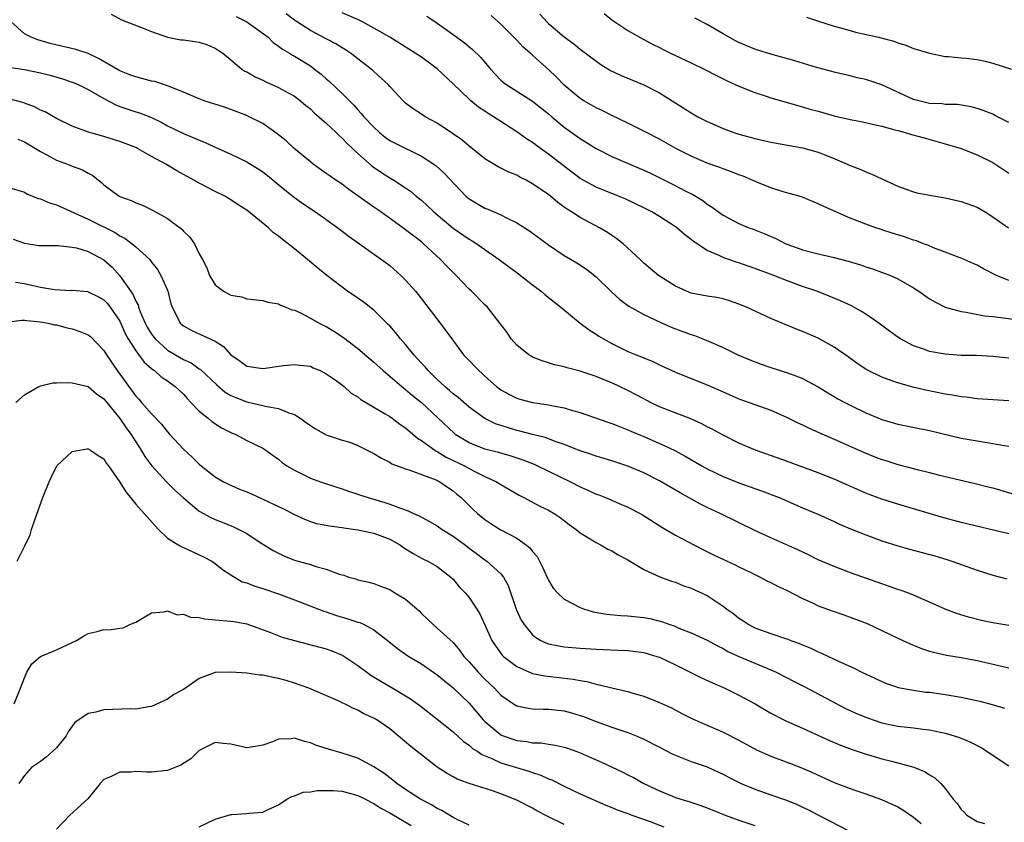
# Model space of a CAD drawing. Units: inches. Extents: x 2631000 to 2634000, y 1506000 to 1509000.
# Drawn here: x 2631644 to 2631768, y 1506750 to 1506851 of the extents above; entities that cross this region are included whole.
import ezdxf

# ---------------------------------------------------------------- set-up
doc = ezdxf.new("R2010")
doc.units = ezdxf.units.IN
doc.header["$MEASUREMENT"] = 0
doc.layers.add('LD26311506_2ft', color=91, linetype='Continuous')

msp = doc.modelspace()

# ---------------------------------------------------------------- linework, layer by layer
at = {"layer": 'LD26311506_2ft'}
for points, elevation in [([(2631769, 1506786.46), (2631763, 1506787.87), (2631760.52, 1506788.52), (2631755, 1506790.18), (2631753, 1506790.82), (2631751.41, 1506791.41), (2631751, 1506791.57), (2631747, 1506793.33), (2631745, 1506794.11), (2631741, 1506795.61), (2631737.08, 1506797), (2631735, 1506797.87), (2631733, 1506798.86), (2631731.63, 1506799.63), (2631731, 1506799.94), (2631730.31, 1506800.31), (2631728.92, 1506800.92), (2631725, 1506802.46), (2631723.86, 1506803), (2631723, 1506803.43), (2631721, 1506804.49), (2631719.94, 1506805), (2631719, 1506805.45), (2631717.89, 1506805.89), (2631717, 1506806.27), (2631715, 1506806.95), (2631713.35, 1506807.35), (2631713, 1506807.48), (2631711.75, 1506807.75), (2631711, 1506807.99), (2631710.22, 1506808.22), (2631709, 1506808.72), (2631708.81, 1506808.81), (2631708.52, 1506809), (2631707, 1506810.23), (2631706.31, 1506811), (2631705.79, 1506811.79), (2631705, 1506812.81), (2631704.87, 1506813), (2631703.32, 1506815), (2631703, 1506815.3), (2631701.29, 1506817), (2631701, 1506817.26), (2631699.39, 1506819), (2631699, 1506819.37), (2631698.18, 1506820.18), (2631697.42, 1506821), (2631695.27, 1506823), (2631695, 1506823.22), (2631693.98, 1506823.98), (2631693, 1506824.76), (2631692.67, 1506825), (2631689.88, 1506827), (2631689, 1506827.62), (2631688.17, 1506828.17), (2631687, 1506829.04), (2631685.83, 1506829.83), (2631685, 1506830.48), (2631684.2, 1506831), (2631683.49, 1506831.49), (2631683, 1506831.86), (2631681.37, 1506833), (2631681, 1506833.3), (2631678.96, 1506835), (2631677.94, 1506835.94), (2631676.84, 1506836.84), (2631675, 1506838.13), (2631673.31, 1506839), (2631673, 1506839.14), (2631671.66, 1506839.66), (2631670.19, 1506840.19), (2631667.62, 1506841), (2631667, 1506841.23), (2631665, 1506842.08), (2631663.2, 1506842.8), (2631663, 1506842.9), (2631661.42, 1506843.42), (2631661, 1506843.49), (2631659, 1506844.01), (2631658.27, 1506844.27), (2631657, 1506844.79), (2631654.33, 1506846.33), (2631653, 1506846.95), (2631651.47, 1506847.47), (2631648.24, 1506848.24), (2631646.68, 1506848.68), (2631645.81, 1506849), (2631645, 1506849.43), (2631643.28, 1506851)], 9696), ([(2631655.92, 1506851.92), (2631657.22, 1506851.22), (2631659.75, 1506850.25), (2631661, 1506849.72), (2631663, 1506849.01), (2631664.7, 1506848.7), (2631665, 1506848.68), (2631667, 1506848.37), (2631668.06, 1506848.06), (2631669, 1506847.65), (2631669.4, 1506847.4), (2631669.96, 1506847), (2631671, 1506846.18), (2631672.36, 1506845), (2631672.75, 1506844.75), (2631673, 1506844.64), (2631674.03, 1506844.03), (2631675, 1506843.61), (2631675.41, 1506843.41), (2631677, 1506842.69), (2631677.73, 1506842.27), (2631679, 1506841.57), (2631679.77, 1506841), (2631680.43, 1506840.43), (2631681, 1506839.98), (2631681.49, 1506839.49), (2631682.08, 1506839), (2631683, 1506838.17), (2631684.24, 1506837), (2631684.62, 1506836.62), (2631685, 1506836.3), (2631685.62, 1506835.62), (2631687, 1506834.35), (2631688.78, 1506832.78), (2631689.97, 1506831.97), (2631691, 1506831.3), (2631691.52, 1506831), (2631693, 1506830.03), (2631693.61, 1506829.61), (2631694.33, 1506829), (2631694.71, 1506828.71), (2631695, 1506828.47), (2631695.77, 1506827.77), (2631696.56, 1506827), (2631699, 1506824.96), (2631701, 1506823.58), (2631701.37, 1506823.37), (2631701.96, 1506823), (2631702.58, 1506822.58), (2631703, 1506822.25), (2631704.77, 1506821), (2631707.22, 1506819.22), (2631709, 1506817.82), (2631710.08, 1506817), (2631710.57, 1506816.57), (2631712.56, 1506815), (2631714.99, 1506812.99), (2631716.13, 1506812.13), (2631717, 1506811.6), (2631717.35, 1506811.35), (2631717.92, 1506811), (2631719, 1506810.41), (2631721, 1506809.43), (2631722.06, 1506809), (2631722.74, 1506808.74), (2631723, 1506808.61), (2631724.15, 1506808.15), (2631725, 1506807.72), (2631727, 1506806.8), (2631729, 1506806.03), (2631731, 1506805.22), (2631733, 1506804.33), (2631735, 1506803.47), (2631739, 1506802.03), (2631741, 1506801.16), (2631742.43, 1506800.43), (2631743, 1506800.17), (2631743.78, 1506799.78), (2631745.15, 1506799.15), (2631747, 1506798.35), (2631750.71, 1506796.71), (2631752.13, 1506796.13), (2631753, 1506795.81), (2631753.63, 1506795.63), (2631755, 1506795.19), (2631757.46, 1506794.54), (2631759, 1506794.17), (2631760.12, 1506793.88), (2631762.77, 1506793.23), (2631764.77, 1506792.77), (2631766.38, 1506792.38), (2631767, 1506792.23), (2631769.5, 1506791.5)], 9698), ([(2631671.64, 1506851.64), (2631673, 1506850.97), (2631675.68, 1506849), (2631676.33, 1506848.33), (2631677, 1506847.89), (2631677.49, 1506847.49), (2631678.37, 1506847), (2631678.75, 1506846.75), (2631679, 1506846.63), (2631681, 1506845.39), (2631681.54, 1506845), (2631682.36, 1506844.36), (2631683, 1506843.78), (2631683.43, 1506843.43), (2631685, 1506841.94), (2631686.47, 1506840.47), (2631687, 1506839.85), (2631687.42, 1506839.42), (2631687.73, 1506839), (2631689, 1506837.66), (2631689.72, 1506837), (2631690.43, 1506836.43), (2631691, 1506836.02), (2631691.67, 1506835.67), (2631695, 1506834.04), (2631696.58, 1506833), (2631696.82, 1506832.83), (2631697.88, 1506831.88), (2631700.6, 1506829), (2631701, 1506828.66), (2631703, 1506827.48), (2631703.35, 1506827.35), (2631705, 1506826.62), (2631705.8, 1506826.2), (2631707, 1506825.63), (2631708.61, 1506824.61), (2631711, 1506822.85), (2631713, 1506821.51), (2631714.58, 1506820.58), (2631715.78, 1506819.78), (2631717, 1506818.81), (2631718.93, 1506816.93), (2631719.98, 1506815.98), (2631721.13, 1506815.13), (2631723, 1506814.06), (2631725.09, 1506813.09), (2631726.48, 1506812.48), (2631727, 1506812.28), (2631727.95, 1506811.95), (2631729, 1506811.54), (2631729.42, 1506811.42), (2631730.86, 1506810.86), (2631733, 1506809.9), (2631734.86, 1506809), (2631736.36, 1506808.36), (2631737.82, 1506807.82), (2631739, 1506807.41), (2631741, 1506806.77), (2631742.31, 1506806.31), (2631743, 1506806), (2631745, 1506804.95), (2631746.19, 1506804.19), (2631747, 1506803.75), (2631747.46, 1506803.46), (2631748.34, 1506803), (2631749, 1506802.66), (2631751, 1506801.7), (2631753, 1506800.84), (2631755, 1506800.25), (2631759, 1506799.45), (2631763, 1506798.51), (2631765, 1506798.14), (2631766.01, 1506798.01), (2631768.43, 1506797.57), (2631769, 1506797.5)], 9700), ([(2631769, 1506803.18), (2631765, 1506803.47), (2631763.64, 1506803.64), (2631763, 1506803.69), (2631761.91, 1506803.91), (2631761, 1506804.04), (2631758.55, 1506804.55), (2631756.92, 1506804.92), (2631755, 1506805.45), (2631754.27, 1506805.73), (2631753, 1506806.17), (2631751.1, 1506807.1), (2631749.91, 1506807.91), (2631748.76, 1506808.76), (2631747, 1506809.98), (2631745, 1506811.08), (2631743, 1506811.95), (2631742.23, 1506812.23), (2631739, 1506813.57), (2631735.95, 1506815), (2631735, 1506815.39), (2631733.8, 1506815.8), (2631733, 1506816.03), (2631732.2, 1506816.2), (2631731, 1506816.39), (2631729, 1506816.78), (2631728.39, 1506817), (2631727, 1506817.64), (2631724.85, 1506819), (2631723.85, 1506819.85), (2631723, 1506820.55), (2631722.54, 1506821), (2631720.42, 1506823), (2631719.63, 1506823.63), (2631719, 1506824.03), (2631718.42, 1506824.42), (2631717.42, 1506825), (2631715, 1506826.28), (2631713.92, 1506827), (2631713.34, 1506827.34), (2631713, 1506827.61), (2631712.19, 1506828.19), (2631711.26, 1506829), (2631711, 1506829.2), (2631709.9, 1506829.9), (2631709, 1506830.56), (2631708.18, 1506831), (2631707.39, 1506831.39), (2631707, 1506831.62), (2631706, 1506832), (2631705, 1506832.51), (2631704.67, 1506832.67), (2631703, 1506833.68), (2631701.37, 1506835), (2631701, 1506835.28), (2631700.07, 1506836.07), (2631698.9, 1506836.9), (2631697, 1506838.18), (2631695.46, 1506839), (2631695.18, 1506839.18), (2631695, 1506839.32), (2631693.97, 1506839.97), (2631693, 1506840.7), (2631692.68, 1506841), (2631691, 1506842.8), (2631690.84, 1506843), (2631689.89, 1506843.89), (2631689, 1506844.7), (2631688.85, 1506844.85), (2631688.67, 1506845), (2631686.6, 1506846.6), (2631686.04, 1506847), (2631685.42, 1506847.42), (2631685, 1506847.67), (2631684.2, 1506848.2), (2631683, 1506848.82), (2631681, 1506849.88), (2631679.26, 1506851), (2631679, 1506851.18), (2631677.96, 1506851.96)], 9702), ([(2631769, 1506808.57), (2631767, 1506808.78), (2631764.89, 1506808.89), (2631763, 1506808.93), (2631761, 1506809.06), (2631759, 1506809.43), (2631758.3, 1506809.7), (2631757, 1506810.14), (2631755.36, 1506811), (2631755, 1506811.23), (2631753.97, 1506811.97), (2631752.61, 1506813), (2631751, 1506814.1), (2631750.45, 1506814.45), (2631749.16, 1506815.16), (2631747.8, 1506815.8), (2631746.38, 1506816.38), (2631744.8, 1506817), (2631743, 1506817.62), (2631741, 1506818.36), (2631739.39, 1506819), (2631737, 1506819.89), (2631736.16, 1506820.16), (2631735, 1506820.58), (2631734.67, 1506820.67), (2631733.72, 1506821), (2631733.18, 1506821.18), (2631733, 1506821.25), (2631732.49, 1506821.51), (2631731, 1506822.13), (2631729.29, 1506823.29), (2631729, 1506823.53), (2631728.14, 1506824.14), (2631727.16, 1506825), (2631727, 1506825.12), (2631725, 1506826.42), (2631724.03, 1506827), (2631723, 1506827.53), (2631720.65, 1506828.65), (2631719.82, 1506829), (2631717, 1506830.14), (2631715, 1506831.23), (2631712.84, 1506832.84), (2631711, 1506834.29), (2631709.99, 1506835), (2631709, 1506835.73), (2631708.22, 1506836.22), (2631707, 1506837.1), (2631705, 1506838.38), (2631704.06, 1506839), (2631703.4, 1506839.4), (2631703, 1506839.68), (2631702.19, 1506840.19), (2631701.2, 1506841), (2631701, 1506841.19), (2631699, 1506843.13), (2631697, 1506845.02), (2631695, 1506846.48), (2631694.22, 1506847), (2631691, 1506849), (2631689.75, 1506849.75), (2631689, 1506850.14), (2631687.47, 1506851), (2631687.16, 1506851.16), (2631685, 1506852.1)], 9704), ([(2631695.66, 1506851.66), (2631697, 1506850.77), (2631699, 1506849.35), (2631700.36, 1506848.36), (2631701.45, 1506847.45), (2631702.46, 1506846.46), (2631703.68, 1506845), (2631704.31, 1506844.31), (2631705, 1506843.61), (2631705.32, 1506843.32), (2631705.77, 1506843), (2631709, 1506840.97), (2631711, 1506839.36), (2631711.41, 1506839), (2631713, 1506837.7), (2631715, 1506836.24), (2631717, 1506834.98), (2631719, 1506833.98), (2631720.76, 1506833.24), (2631723, 1506832.27), (2631723.87, 1506831.87), (2631726.54, 1506830.54), (2631728.47, 1506829.53), (2631729.18, 1506829.18), (2631730.43, 1506828.43), (2631731, 1506827.98), (2631731.62, 1506827.62), (2631732.42, 1506827), (2631733, 1506826.58), (2631735, 1506825.53), (2631736.26, 1506825), (2631736.81, 1506824.81), (2631738.26, 1506824.26), (2631739.65, 1506823.65), (2631740.9, 1506823), (2631742.44, 1506822.44), (2631743, 1506822.22), (2631745, 1506821.7), (2631747, 1506821.25), (2631748.78, 1506820.78), (2631750.32, 1506820.32), (2631751, 1506820.08), (2631751.84, 1506819.84), (2631754.09, 1506819), (2631755, 1506818.58), (2631757, 1506817.44), (2631757.68, 1506817), (2631759, 1506816.07), (2631759.66, 1506815.66), (2631761, 1506815), (2631763, 1506814.45), (2631763.61, 1506814.39), (2631765.92, 1506813.92), (2631767, 1506813.82), (2631768.34, 1506813.66), (2631770.7, 1506813.3)], 9706), ([(2631769, 1506818.38), (2631767.45, 1506819), (2631765.83, 1506819.83), (2631765, 1506820.28), (2631764.51, 1506820.51), (2631763, 1506821.16), (2631762.76, 1506821.24), (2631761, 1506821.94), (2631759.51, 1506822.49), (2631758.81, 1506822.81), (2631758.26, 1506823), (2631757.37, 1506823.37), (2631757, 1506823.45), (2631755.86, 1506823.86), (2631754.32, 1506824.32), (2631753, 1506824.76), (2631752.81, 1506824.81), (2631752.24, 1506825), (2631751, 1506825.45), (2631750.23, 1506825.77), (2631749, 1506826.23), (2631745.69, 1506827.68), (2631745, 1506828.03), (2631742.89, 1506828.89), (2631741.33, 1506829.33), (2631740.43, 1506829.57), (2631739, 1506830.02), (2631737.26, 1506830.74), (2631735.52, 1506831.52), (2631735, 1506831.69), (2631734.06, 1506832.06), (2631733, 1506832.42), (2631732.59, 1506832.59), (2631731, 1506833.14), (2631729, 1506834.01), (2631727.06, 1506835), (2631725, 1506836.16), (2631723.35, 1506837), (2631723, 1506837.19), (2631721, 1506838.18), (2631719, 1506839.13), (2631717.77, 1506839.77), (2631717, 1506840.11), (2631716.44, 1506840.44), (2631715.45, 1506841), (2631715, 1506841.29), (2631713, 1506842.98), (2631712, 1506844), (2631711, 1506844.93), (2631709.9, 1506845.9), (2631709, 1506846.75), (2631707.79, 1506847.79), (2631707, 1506848.64), (2631705, 1506850.67), (2631703.77, 1506851.77)], 9708), ([(2631709.91, 1506851.91), (2631710.87, 1506850.87), (2631711, 1506850.74), (2631713, 1506849.05), (2631714.19, 1506848.19), (2631715, 1506847.52), (2631717.59, 1506845.59), (2631718.83, 1506844.83), (2631720.17, 1506844.17), (2631723.01, 1506843.01), (2631725, 1506841.99), (2631729, 1506839.47), (2631729.83, 1506839), (2631731, 1506838.4), (2631733, 1506837.5), (2631734.35, 1506837), (2631735, 1506836.78), (2631736.42, 1506836.42), (2631737, 1506836.26), (2631739, 1506835.81), (2631741.36, 1506835.36), (2631743, 1506835.07), (2631745, 1506834.53), (2631745.8, 1506834.2), (2631747, 1506833.74), (2631749, 1506832.87), (2631750.35, 1506832.35), (2631751, 1506832.05), (2631751.76, 1506831.76), (2631753, 1506831.16), (2631755, 1506830.23), (2631757, 1506829.52), (2631757.41, 1506829.41), (2631759, 1506829.12), (2631761, 1506828.79), (2631763, 1506828.32), (2631765, 1506827.58), (2631766, 1506827), (2631767, 1506826.39), (2631768.98, 1506824.98)], 9710), ([(2631718, 1506852), (2631719, 1506851.2), (2631721, 1506849.87), (2631722.49, 1506849), (2631724.12, 1506848.12), (2631725, 1506847.7), (2631725.45, 1506847.45), (2631726.39, 1506847), (2631729, 1506845.79), (2631730.63, 1506845), (2631732.17, 1506844.17), (2631733.5, 1506843.5), (2631735, 1506842.84), (2631737, 1506842.03), (2631738.42, 1506841.58), (2631739, 1506841.38), (2631742.4, 1506840.4), (2631743, 1506840.26), (2631743.95, 1506839.95), (2631745, 1506839.68), (2631747, 1506839.09), (2631749, 1506838.63), (2631750.4, 1506838.4), (2631751.98, 1506838.02), (2631753, 1506837.79), (2631754.65, 1506837.35), (2631755, 1506837.24), (2631755.94, 1506837), (2631756.76, 1506836.76), (2631758.32, 1506836.32), (2631761, 1506835.6), (2631763, 1506835), (2631765, 1506834.2), (2631767, 1506833.21), (2631769, 1506831.87)], 9712), ([(2631769, 1506838.25), (2631767.59, 1506839), (2631767.21, 1506839.21), (2631767, 1506839.31), (2631765.78, 1506839.78), (2631765, 1506840.05), (2631764.25, 1506840.25), (2631762.53, 1506840.53), (2631761, 1506840.55), (2631760.61, 1506840.61), (2631759, 1506840.68), (2631757.65, 1506841), (2631757, 1506841.17), (2631753, 1506843), (2631751.51, 1506843.51), (2631751, 1506843.69), (2631749.91, 1506843.91), (2631749, 1506844.14), (2631747, 1506844.62), (2631746.71, 1506844.71), (2631744.79, 1506845.21), (2631742.02, 1506846.02), (2631739, 1506846.86), (2631737.39, 1506847.39), (2631737, 1506847.5), (2631735, 1506848.33), (2631734.55, 1506848.55), (2631733, 1506849.42), (2631731, 1506850.6), (2631729.43, 1506851.43)], 9714), ([(2631743.53, 1506851.53), (2631745.03, 1506851.03), (2631747, 1506850.4), (2631747.79, 1506850.21), (2631749, 1506849.85), (2631749.67, 1506849.67), (2631752.59, 1506849), (2631754.51, 1506848.51), (2631755, 1506848.31), (2631756.01, 1506848.01), (2631757, 1506847.61), (2631757.45, 1506847.45), (2631759, 1506847), (2631761, 1506846.59), (2631761.4, 1506846.6), (2631763, 1506846.42), (2631763.64, 1506846.36), (2631765, 1506846.2), (2631766.01, 1506846.01), (2631767, 1506845.76), (2631769.34, 1506845)], 9716), ([(2631643, 1506845.24), (2631645, 1506844.95), (2631647, 1506844.54), (2631648.23, 1506844.23), (2631649.79, 1506843.79), (2631651, 1506843.37), (2631651.26, 1506843.26), (2631651.82, 1506843), (2631653, 1506842.42), (2631655, 1506841.3), (2631656.49, 1506840.49), (2631657, 1506840.29), (2631659, 1506839.61), (2631659.48, 1506839.48), (2631661, 1506838.9), (2631662.27, 1506838.27), (2631663, 1506837.86), (2631665, 1506836.87), (2631666.34, 1506836.34), (2631667, 1506836.04), (2631667.75, 1506835.75), (2631669, 1506835.16), (2631671, 1506834.27), (2631673, 1506833.33), (2631674.44, 1506832.44), (2631675, 1506832.04), (2631675.59, 1506831.59), (2631677.77, 1506829.77), (2631679, 1506828.8), (2631680.05, 1506828.05), (2631681.64, 1506827), (2631684.47, 1506825), (2631685.9, 1506823.9), (2631689.98, 1506821), (2631690.57, 1506820.57), (2631691, 1506820.24), (2631692.42, 1506819), (2631693, 1506818.42), (2631694.25, 1506817), (2631694.59, 1506816.59), (2631697.35, 1506813), (2631698.84, 1506811), (2631700.3, 1506809), (2631700.65, 1506808.65), (2631702.21, 1506807), (2631702.65, 1506806.65), (2631703, 1506806.31), (2631704.45, 1506805), (2631705, 1506804.59), (2631706.02, 1506804.02), (2631707, 1506803.53), (2631707.4, 1506803.4), (2631709, 1506802.98), (2631711, 1506802.7), (2631711.4, 1506802.6), (2631713, 1506802.31), (2631714.01, 1506801.99), (2631715, 1506801.72), (2631718.5, 1506800.5), (2631719, 1506800.34), (2631719.95, 1506799.95), (2631721, 1506799.55), (2631721.38, 1506799.38), (2631723, 1506798.71), (2631725.58, 1506797.58), (2631726.92, 1506796.92), (2631728.23, 1506796.23), (2631730.33, 1506795), (2631731, 1506794.63), (2631733, 1506793.66), (2631735, 1506792.86), (2631737, 1506792.14), (2631737.86, 1506791.86), (2631740.08, 1506791), (2631743, 1506789.73), (2631744.92, 1506788.92), (2631747, 1506787.99), (2631747.67, 1506787.67), (2631749.07, 1506787.07), (2631751, 1506786.3), (2631753, 1506785.57), (2631755, 1506784.92), (2631756.5, 1506784.5), (2631759.66, 1506783.66), (2631761.2, 1506783.2), (2631761.8, 1506783), (2631765, 1506781.86), (2631767, 1506781.22), (2631768.77, 1506780.77)], 9694), ([(2631769, 1506774.9), (2631767, 1506775.23), (2631765.54, 1506775.54), (2631763.94, 1506775.94), (2631762.41, 1506776.41), (2631760.96, 1506776.96), (2631759, 1506777.85), (2631757, 1506778.72), (2631756.26, 1506779), (2631755.33, 1506779.33), (2631755, 1506779.42), (2631753.84, 1506779.84), (2631753, 1506780.12), (2631751, 1506780.85), (2631749.41, 1506781.41), (2631747, 1506782.31), (2631745, 1506783.18), (2631743.78, 1506783.78), (2631742.42, 1506784.42), (2631739, 1506785.95), (2631737, 1506786.88), (2631732.62, 1506789), (2631731, 1506789.75), (2631730.17, 1506790.17), (2631727.59, 1506791.59), (2631725, 1506793.11), (2631723, 1506794.13), (2631721, 1506794.98), (2631719, 1506795.63), (2631717, 1506796.21), (2631716.42, 1506796.42), (2631715, 1506796.89), (2631713, 1506797.69), (2631711.96, 1506798.04), (2631710.57, 1506798.57), (2631709, 1506798.95), (2631707.39, 1506799.38), (2631707, 1506799.47), (2631705.82, 1506799.82), (2631704.32, 1506800.32), (2631702.98, 1506800.98), (2631701, 1506802.42), (2631699.62, 1506803.62), (2631699, 1506804.09), (2631698.52, 1506804.52), (2631697.96, 1506805), (2631697, 1506805.87), (2631695.83, 1506807), (2631695.47, 1506807.47), (2631695, 1506807.95), (2631694.02, 1506809), (2631693, 1506810.28), (2631692.36, 1506811), (2631691.76, 1506811.76), (2631691, 1506812.63), (2631690.82, 1506812.82), (2631689, 1506814.63), (2631687.67, 1506815.67), (2631685.7, 1506817), (2631685, 1506817.5), (2631683.07, 1506819), (2631681.93, 1506819.93), (2631680.66, 1506821), (2631679, 1506822.36), (2631678.63, 1506822.63), (2631678.2, 1506823), (2631677.51, 1506823.51), (2631677, 1506823.94), (2631676.38, 1506824.38), (2631675.71, 1506825), (2631673, 1506827.23), (2631671.9, 1506827.9), (2631671, 1506828.53), (2631670.21, 1506829), (2631669, 1506829.59), (2631667, 1506830.62), (2631666.34, 1506831), (2631664.16, 1506832.16), (2631662.79, 1506833), (2631661, 1506833.98), (2631659.21, 1506835), (2631659, 1506835.1), (2631657, 1506835.88), (2631655, 1506836.51), (2631653.04, 1506837.04), (2631651, 1506837.79), (2631649, 1506838.77), (2631647.6, 1506839.6), (2631647, 1506839.84), (2631646.26, 1506840.26), (2631645, 1506840.7), (2631644.79, 1506840.79), (2631643, 1506841.26)], 9692), ([(2631644.15, 1506836.15), (2631645, 1506835.83), (2631647, 1506834.63), (2631647.82, 1506834.18), (2631649, 1506833.51), (2631650.41, 1506833), (2631651, 1506832.76), (2631652.29, 1506832.29), (2631653, 1506831.9), (2631653.6, 1506831.6), (2631654.31, 1506831), (2631654.7, 1506830.7), (2631655, 1506830.42), (2631656.9, 1506829), (2631657, 1506828.95), (2631658.43, 1506828.43), (2631659, 1506828.15), (2631659.84, 1506827.84), (2631661.18, 1506827.18), (2631663, 1506826.16), (2631664.81, 1506824.81), (2631665, 1506824.59), (2631665.83, 1506823.83), (2631666.39, 1506823), (2631667, 1506821.7), (2631667.4, 1506821), (2631667.95, 1506819.95), (2631668.29, 1506819), (2631669, 1506817.83), (2631670.06, 1506817), (2631670.69, 1506816.69), (2631671, 1506816.5), (2631672.31, 1506816.31), (2631673, 1506816.06), (2631675, 1506815.86), (2631675.63, 1506815.63), (2631677, 1506815.43), (2631677.26, 1506815.26), (2631677.92, 1506815), (2631678.67, 1506814.67), (2631679, 1506814.62), (2631679.68, 1506814.31), (2631681, 1506813.63), (2631682.11, 1506813), (2631682.69, 1506812.69), (2631683, 1506812.55), (2631683.98, 1506811.98), (2631685.18, 1506811.18), (2631687, 1506809.78), (2631689, 1506808.06), (2631690.17, 1506807), (2631692.52, 1506805), (2631693, 1506804.64), (2631693.89, 1506803.89), (2631695, 1506803), (2631699.11, 1506799.11), (2631699.25, 1506799), (2631701, 1506797.96), (2631701.67, 1506797.67), (2631703, 1506797.17), (2631704.71, 1506796.71), (2631706.26, 1506796.26), (2631707.76, 1506795.76), (2631709.2, 1506795.2), (2631709.64, 1506795), (2631713.79, 1506793), (2631715, 1506792.37), (2631715.96, 1506791.96), (2631717, 1506791.45), (2631717.34, 1506791.34), (2631718.19, 1506791), (2631718.76, 1506790.76), (2631719.63, 1506790.37), (2631721, 1506789.8), (2631722.54, 1506789), (2631722.83, 1506788.83), (2631725.27, 1506787.27), (2631727, 1506786.27), (2631729.38, 1506785), (2631730.46, 1506784.46), (2631731.81, 1506783.81), (2631734.54, 1506782.54), (2631735, 1506782.29), (2631736.4, 1506781.6), (2631737.67, 1506781), (2631738.53, 1506780.53), (2631739, 1506780.31), (2631739.85, 1506779.85), (2631741, 1506779.33), (2631743, 1506778.29), (2631744.27, 1506777.73), (2631745, 1506777.38), (2631746.73, 1506776.73), (2631748.23, 1506776.23), (2631749.7, 1506775.7), (2631751.14, 1506775.14), (2631753, 1506774.28), (2631755, 1506773.29), (2631756.56, 1506772.56), (2631757.99, 1506771.99), (2631759, 1506771.67), (2631759.52, 1506771.52), (2631761.16, 1506771.16), (2631763, 1506770.87), (2631765, 1506770.48), (2631768.29, 1506769.71), (2631769, 1506769.56)], 9690), ([(2631643, 1506830.08), (2631645, 1506829.47), (2631645.3, 1506829.3), (2631646.71, 1506828.71), (2631647, 1506828.65), (2631648.14, 1506828.14), (2631649, 1506827.89), (2631653, 1506826.1), (2631656.4, 1506824.4), (2631657, 1506824), (2631657.67, 1506823.67), (2631658.57, 1506823), (2631659, 1506822.62), (2631660.76, 1506821), (2631660.88, 1506820.88), (2631661, 1506820.67), (2631661.74, 1506819.74), (2631662.18, 1506819), (2631663, 1506817.15), (2631663.06, 1506817), (2631663.44, 1506815.44), (2631663.6, 1506815), (2631664.23, 1506813.77), (2631664.59, 1506813), (2631665, 1506812.65), (2631666.07, 1506812.07), (2631669, 1506810.7), (2631670.06, 1506810.06), (2631671, 1506808.99), (2631672.18, 1506808.18), (2631673, 1506807.58), (2631675, 1506807.27), (2631677.63, 1506807.63), (2631679, 1506807.79), (2631679.7, 1506807.7), (2631681, 1506807.55), (2631681.37, 1506807.37), (2631682.25, 1506807), (2631683, 1506806.62), (2631684.26, 1506805.75), (2631685.26, 1506805), (2631686.16, 1506804.16), (2631687, 1506803.69), (2631687.36, 1506803.36), (2631690.43, 1506801.57), (2631691, 1506801.21), (2631691.31, 1506801), (2631692.27, 1506800.27), (2631693, 1506799.79), (2631694.51, 1506798.51), (2631695, 1506798.22), (2631696.87, 1506796.87), (2631697, 1506796.82), (2631698.12, 1506796.12), (2631699, 1506795.7), (2631700.41, 1506795), (2631701, 1506794.66), (2631701.71, 1506794.29), (2631703, 1506793.66), (2631704.45, 1506793), (2631705, 1506792.64), (2631707.3, 1506791.3), (2631707.9, 1506791), (2631709.93, 1506789.93), (2631711, 1506789.41), (2631711.73, 1506789), (2631712.48, 1506788.48), (2631713.6, 1506787.6), (2631714.51, 1506787), (2631715, 1506786.57), (2631716.06, 1506785.94), (2631717, 1506785.33), (2631717.63, 1506785), (2631718.49, 1506784.49), (2631719, 1506784.29), (2631719.78, 1506783.78), (2631721, 1506783.15), (2631723, 1506781.94), (2631725.03, 1506781.03), (2631726.49, 1506780.49), (2631727, 1506780.33), (2631727.95, 1506779.95), (2631729, 1506779.58), (2631731, 1506778.65), (2631733, 1506777.34), (2631733.43, 1506777), (2631734.34, 1506776.34), (2631735, 1506775.81), (2631735.5, 1506775.5), (2631736.25, 1506775), (2631737, 1506774.61), (2631739, 1506773.87), (2631740.72, 1506773.28), (2631741.15, 1506773.15), (2631741.53, 1506773), (2631742.63, 1506772.63), (2631743, 1506772.44), (2631744.05, 1506772.05), (2631745, 1506771.56), (2631745.4, 1506771.4), (2631747.69, 1506770.31), (2631749.51, 1506769.51), (2631750.49, 1506769), (2631752.21, 1506768.21), (2631753, 1506767.82), (2631753.58, 1506767.58), (2631755.09, 1506767.09), (2631755.54, 1506767), (2631757, 1506766.74), (2631758.51, 1506766.51), (2631759, 1506766.47), (2631761, 1506766.19), (2631761.98, 1506766.02), (2631763, 1506765.87), (2631765.34, 1506765.34), (2631766.92, 1506764.92), (2631768.46, 1506764.46)], 9688), ([(2631643.55, 1506823.55), (2631645, 1506823.05), (2631646.79, 1506822.79), (2631647, 1506822.75), (2631649, 1506822.75), (2631649.24, 1506822.76), (2631651, 1506822.58), (2631651.52, 1506822.48), (2631653, 1506822.02), (2631653.66, 1506821.66), (2631655, 1506820.97), (2631656.04, 1506820.04), (2631657, 1506818.95), (2631658.62, 1506816.62), (2631659, 1506815.76), (2631659.29, 1506815.29), (2631659.37, 1506815), (2631659.57, 1506814.43), (2631660.18, 1506813), (2631660.46, 1506812.46), (2631661, 1506811.61), (2631661.45, 1506811), (2631663, 1506809.6), (2631665, 1506808.39), (2631665.97, 1506807.97), (2631667, 1506807.25), (2631667.16, 1506807.16), (2631669.2, 1506805.2), (2631670.29, 1506804.29), (2631671, 1506803.87), (2631671.61, 1506803.61), (2631673, 1506803.07), (2631675, 1506802.62), (2631675.51, 1506802.49), (2631677, 1506802.25), (2631678.3, 1506801.7), (2631679, 1506801.49), (2631679.74, 1506801), (2631680.48, 1506800.48), (2631681, 1506800.09), (2631681.67, 1506799.67), (2631683, 1506798.9), (2631685, 1506798.26), (2631685.97, 1506797.97), (2631687, 1506797.58), (2631688.18, 1506797), (2631689, 1506796.55), (2631689.96, 1506795.96), (2631691, 1506795.46), (2631691.28, 1506795.28), (2631693, 1506794.61), (2631693.55, 1506794.45), (2631696.72, 1506793.28), (2631697.31, 1506793), (2631698.3, 1506792.3), (2631699, 1506791.84), (2631699.45, 1506791.45), (2631700.02, 1506791), (2631701.5, 1506789.5), (2631702.04, 1506789), (2631703, 1506788.23), (2631703.74, 1506787.74), (2631704.92, 1506787), (2631707, 1506785.88), (2631708.24, 1506785), (2631708.66, 1506784.66), (2631709, 1506784.21), (2631709.57, 1506783.57), (2631709.89, 1506783), (2631710.26, 1506782.25), (2631710.87, 1506780.87), (2631711, 1506780.61), (2631711.61, 1506779.61), (2631712.15, 1506779), (2631713, 1506778.22), (2631715, 1506777.16), (2631715.4, 1506777), (2631716.63, 1506776.63), (2631718.31, 1506776.31), (2631720.14, 1506776.14), (2631721, 1506776.09), (2631723, 1506775.91), (2631723.76, 1506775.76), (2631725.36, 1506775.36), (2631726.3, 1506775), (2631726.83, 1506774.83), (2631727.43, 1506774.57), (2631729, 1506773.97), (2631731, 1506773.03), (2631732.31, 1506772.31), (2631733, 1506771.98), (2631733.62, 1506771.62), (2631735, 1506770.99), (2631737, 1506770.13), (2631739, 1506769.32), (2631739.7, 1506769), (2631741, 1506768.34), (2631741.88, 1506767.88), (2631743.2, 1506767.2), (2631746.6, 1506765.4), (2631748.44, 1506764.44), (2631749, 1506764.17), (2631749.81, 1506763.81), (2631751, 1506763.32), (2631751.92, 1506763), (2631753, 1506762.64), (2631755, 1506762.2), (2631757, 1506761.98), (2631758.17, 1506761.83), (2631759, 1506761.75), (2631760.59, 1506761.41), (2631761, 1506761.34), (2631762.11, 1506761), (2631762.78, 1506760.78), (2631764.19, 1506760.19), (2631765.51, 1506759.51), (2631769, 1506757.19)], 9686), ([(2631643.85, 1506818.15), (2631645, 1506817.97), (2631647, 1506817.54), (2631648.76, 1506817.24), (2631650.88, 1506817.12), (2631651, 1506817.13), (2631652.96, 1506816.96), (2631653, 1506816.95), (2631654.31, 1506816.31), (2631655, 1506815.94), (2631655.45, 1506815.45), (2631655.8, 1506815), (2631657, 1506813.22), (2631657.68, 1506811.68), (2631658.06, 1506811), (2631659, 1506809.51), (2631659.4, 1506809), (2631660.07, 1506808.07), (2631661, 1506807.27), (2631661.14, 1506807.14), (2631661.36, 1506807), (2631662.21, 1506806.21), (2631663, 1506805.7), (2631663.98, 1506805), (2631665, 1506804.02), (2631665.48, 1506803.48), (2631665.96, 1506803), (2631667, 1506801.89), (2631668.12, 1506801), (2631668.6, 1506800.6), (2631669.8, 1506799.8), (2631671.14, 1506799.14), (2631671.52, 1506799), (2631673, 1506798.21), (2631675, 1506797.23), (2631675.4, 1506797), (2631676.33, 1506796.33), (2631677, 1506795.83), (2631677.44, 1506795.44), (2631678.05, 1506795), (2631679, 1506794.45), (2631681, 1506793.47), (2631682.26, 1506793), (2631684.32, 1506792.32), (2631685, 1506792.12), (2631685.81, 1506791.81), (2631687, 1506791.45), (2631687.32, 1506791.32), (2631688.28, 1506791), (2631690.38, 1506790.38), (2631691, 1506790.18), (2631692.34, 1506789.66), (2631693.33, 1506789.33), (2631694, 1506789), (2631694.7, 1506788.7), (2631696.01, 1506788.01), (2631697, 1506787.44), (2631697.63, 1506787), (2631699, 1506786.15), (2631700.55, 1506785), (2631701, 1506784.64), (2631701.95, 1506783.95), (2631703, 1506783.16), (2631703.25, 1506783), (2631705, 1506781.4), (2631705.32, 1506781), (2631705.93, 1506779.93), (2631706.93, 1506776.93), (2631707.57, 1506775.57), (2631707.92, 1506775), (2631709, 1506773.71), (2631709.39, 1506773.39), (2631710.05, 1506773), (2631710.69, 1506772.69), (2631711, 1506772.59), (2631712.32, 1506772.32), (2631713, 1506772.21), (2631715, 1506772.02), (2631717, 1506771.9), (2631719.8, 1506771.8), (2631721, 1506771.73), (2631721.66, 1506771.66), (2631723, 1506771.47), (2631724.65, 1506771), (2631725, 1506770.88), (2631727, 1506769.94), (2631730.3, 1506768.3), (2631731.66, 1506767.66), (2631733.21, 1506767), (2631735, 1506766.12), (2631737.03, 1506765), (2631739, 1506763.86), (2631740.64, 1506763), (2631741, 1506762.83), (2631743, 1506761.96), (2631746.41, 1506760.41), (2631747.81, 1506759.81), (2631749.27, 1506759.27), (2631750.77, 1506758.77), (2631753, 1506758.11), (2631754.21, 1506757.79), (2631755, 1506757.6), (2631757.03, 1506757.03), (2631758.46, 1506756.46), (2631759, 1506756.07), (2631759.69, 1506755.69), (2631760.43, 1506755), (2631761, 1506754.34), (2631761.98, 1506753), (2631762.48, 1506752.48), (2631763, 1506751.7), (2631763.37, 1506751.37), (2631763.71, 1506751), (2631765, 1506750.21), (2631765.95, 1506749.95)], 9684), ([(2631643, 1506813.14), (2631644.64, 1506813.36), (2631645, 1506813.38), (2631645.3, 1506813.3), (2631647, 1506813.17), (2631647.96, 1506813), (2631648.78, 1506812.78), (2631649, 1506812.76), (2631650.38, 1506812.38), (2631651, 1506812.27), (2631651.94, 1506811.94), (2631653, 1506811.53), (2631653.29, 1506811.29), (2631655, 1506809.56), (2631655.33, 1506809), (2631656.68, 1506807), (2631659, 1506803.78), (2631659.39, 1506803.39), (2631659.74, 1506803), (2631661, 1506801.57), (2631662.26, 1506800.26), (2631663, 1506799.28), (2631663.24, 1506799), (2631665, 1506797.1), (2631666.11, 1506796.11), (2631667, 1506795.22), (2631667.25, 1506795), (2631669, 1506793.63), (2631670.07, 1506793), (2631670.68, 1506792.68), (2631672.08, 1506792.08), (2631673, 1506791.73), (2631673.51, 1506791.51), (2631675, 1506790.82), (2631677, 1506789.88), (2631677.61, 1506789.61), (2631679, 1506788.89), (2631680.27, 1506788.27), (2631681, 1506788.01), (2631681.76, 1506787.76), (2631683.43, 1506787.43), (2631685, 1506787.24), (2631685.2, 1506787.2), (2631687, 1506786.96), (2631689, 1506786.51), (2631691, 1506785.75), (2631692.36, 1506785), (2631692.73, 1506784.73), (2631693.96, 1506783.96), (2631695, 1506783.38), (2631695.25, 1506783.25), (2631695.8, 1506783), (2631697, 1506782.32), (2631698.71, 1506781), (2631699, 1506780.72), (2631699.77, 1506779.77), (2631700.52, 1506779), (2631701, 1506778.43), (2631702.36, 1506776.36), (2631702.99, 1506774.99), (2631703.87, 1506773), (2631704.31, 1506772.31), (2631705.16, 1506771.16), (2631705.32, 1506771), (2631707, 1506769.72), (2631708.89, 1506768.89), (2631709, 1506768.86), (2631710.53, 1506768.53), (2631714.11, 1506768.11), (2631715, 1506767.94), (2631715.82, 1506767.82), (2631717, 1506767.49), (2631717.43, 1506767.43), (2631719, 1506767.02), (2631721, 1506766.57), (2631721.63, 1506766.37), (2631723, 1506766), (2631725, 1506765.2), (2631726.5, 1506764.5), (2631727.81, 1506763.81), (2631729.13, 1506763.13), (2631733, 1506761.46), (2631735, 1506760.45), (2631737.23, 1506759.23), (2631739, 1506758.43), (2631741.5, 1506757.5), (2631743, 1506756.92), (2631744.33, 1506756.33), (2631747, 1506755.12), (2631749, 1506754.37), (2631749.97, 1506754.03), (2631751, 1506753.7), (2631752.97, 1506752.97), (2631755, 1506752.03), (2631755.65, 1506751.65), (2631757, 1506750.76), (2631757.95, 1506749.95)], 9682), ([(2631643.9, 1506803), (2631645, 1506803.94), (2631646.78, 1506805), (2631647, 1506805.1), (2631648.54, 1506805.46), (2631649, 1506805.48), (2631650.48, 1506805.52), (2631651, 1506805.48), (2631653, 1506804.99), (2631654.06, 1506804.06), (2631655, 1506803.45), (2631655.19, 1506803.19), (2631657, 1506800.96), (2631657.79, 1506799.79), (2631658.37, 1506799), (2631659, 1506798.02), (2631659.69, 1506797), (2631660.17, 1506796.17), (2631661.01, 1506795.01), (2631662.93, 1506792.93), (2631663.94, 1506791.94), (2631665, 1506790.97), (2631667, 1506789.3), (2631668.48, 1506788.48), (2631669, 1506788.25), (2631669.9, 1506787.9), (2631671.31, 1506787.31), (2631671.98, 1506787), (2631673, 1506786.47), (2631674.55, 1506785.45), (2631676.32, 1506784.32), (2631677.65, 1506783.65), (2631679, 1506783.14), (2631681, 1506782.57), (2631681.68, 1506782.32), (2631683, 1506781.98), (2631684.65, 1506781.35), (2631685.23, 1506781.23), (2631685.83, 1506781), (2631686.75, 1506780.75), (2631687, 1506780.65), (2631688.35, 1506780.35), (2631689, 1506780.19), (2631689.83, 1506779.83), (2631691, 1506779.42), (2631691.66, 1506779), (2631693, 1506778.21), (2631694.41, 1506777), (2631694.72, 1506776.72), (2631695, 1506776.42), (2631695.74, 1506775.74), (2631696.47, 1506775), (2631697, 1506774.54), (2631699, 1506772.73), (2631699.8, 1506771.8), (2631700.35, 1506771), (2631701, 1506770.3), (2631702.13, 1506769), (2631703, 1506768.12), (2631704.21, 1506767), (2631705, 1506766.13), (2631706.61, 1506765), (2631707, 1506764.76), (2631708.46, 1506764.46), (2631709, 1506764.4), (2631710.34, 1506764.34), (2631711, 1506764.34), (2631713, 1506764.12), (2631713.89, 1506763.89), (2631715, 1506763.57), (2631715.42, 1506763.42), (2631717, 1506762.8), (2631719, 1506762.09), (2631720.39, 1506761.61), (2631721, 1506761.42), (2631722.04, 1506761), (2631723, 1506760.58), (2631725, 1506759.57), (2631726.69, 1506758.69), (2631729, 1506757.77), (2631731, 1506757.07), (2631732.43, 1506756.43), (2631733, 1506756.15), (2631733.75, 1506755.75), (2631735.27, 1506755), (2631737, 1506754.27), (2631739, 1506753.55), (2631741, 1506752.87), (2631742.33, 1506752.33), (2631743, 1506752.02), (2631743.69, 1506751.69), (2631745.04, 1506751), (2631749, 1506748.93)], 9680), ([(2631644.06, 1506783), (2631645.07, 1506785), (2631645.7, 1506786.3), (2631645.88, 1506787), (2631646.32, 1506788.32), (2631647.3, 1506791), (2631648.11, 1506793), (2631648.37, 1506793.63), (2631649, 1506794.91), (2631649.06, 1506795), (2631651, 1506796.82), (2631651.9, 1506797), (2631652.85, 1506797.15), (2631653, 1506797.16), (2631653.29, 1506797), (2631654.29, 1506796.29), (2631655, 1506795.87), (2631655.32, 1506795.32), (2631655.56, 1506795), (2631657, 1506792.97), (2631657.74, 1506791.74), (2631659, 1506790.19), (2631660.07, 1506789), (2631661.43, 1506787.43), (2631661.86, 1506787), (2631663, 1506785.91), (2631664.44, 1506785), (2631664.8, 1506784.8), (2631665, 1506784.72), (2631666.18, 1506784.18), (2631667, 1506783.81), (2631667.55, 1506783.55), (2631668.57, 1506783), (2631669, 1506782.7), (2631669.94, 1506781.94), (2631671, 1506781.26), (2631672.41, 1506780.41), (2631673, 1506780.26), (2631673.88, 1506779.88), (2631675, 1506779.55), (2631677, 1506778.86), (2631679, 1506778.12), (2631682.69, 1506776.69), (2631683, 1506776.61), (2631684.18, 1506776.18), (2631685.74, 1506775.74), (2631687, 1506775.3), (2631687.25, 1506775.25), (2631687.8, 1506775), (2631689, 1506774.34), (2631690.88, 1506772.88), (2631691.98, 1506771.98), (2631693, 1506771.28), (2631693.15, 1506771.15), (2631693.39, 1506771), (2631695, 1506770.05), (2631697, 1506768.68), (2631697.9, 1506767.9), (2631699, 1506767.02), (2631701, 1506765.09), (2631702.79, 1506763), (2631703, 1506762.79), (2631705, 1506761.13), (2631705.3, 1506761), (2631707, 1506760.41), (2631708.27, 1506760.27), (2631709, 1506760.12), (2631710.09, 1506760.09), (2631711, 1506759.93), (2631711.83, 1506759.83), (2631713, 1506759.55), (2631713.42, 1506759.42), (2631714.59, 1506759), (2631715, 1506758.85), (2631717.69, 1506757.69), (2631720.39, 1506756.39), (2631721, 1506756.07), (2631721.72, 1506755.72), (2631723.02, 1506754.98), (2631725, 1506754.05), (2631726.62, 1506753.38), (2631727, 1506753.23), (2631727.67, 1506753), (2631728.7, 1506752.7), (2631730.2, 1506752.2), (2631731, 1506751.9), (2631733.27, 1506751), (2631735, 1506750.37), (2631737, 1506749.67)], 9678), ([(2631643.7, 1506765), (2631644.5, 1506767), (2631645, 1506768.31), (2631645.29, 1506769), (2631645.92, 1506770.08), (2631647.01, 1506770.99), (2631649, 1506771.83), (2631651, 1506772.73), (2631651.55, 1506773), (2631652.44, 1506773.56), (2631653, 1506773.88), (2631654.15, 1506774.15), (2631655, 1506774.37), (2631655.64, 1506774.36), (2631657, 1506774.56), (2631657.41, 1506774.59), (2631658.27, 1506775), (2631659, 1506775.31), (2631661, 1506776.47), (2631662.6, 1506776.6), (2631663, 1506776.73), (2631664.22, 1506776.22), (2631665, 1506776.32), (2631665.92, 1506775.92), (2631667, 1506775.91), (2631667.72, 1506775.72), (2631669, 1506775.62), (2631671, 1506775.42), (2631671.38, 1506775.38), (2631673, 1506775.08), (2631675.99, 1506774.01), (2631677.44, 1506773.44), (2631678.99, 1506772.99), (2631682.18, 1506772.18), (2631683, 1506771.95), (2631683.71, 1506771.71), (2631685, 1506771.17), (2631685.11, 1506771.11), (2631687, 1506769.85), (2631688.12, 1506769), (2631688.63, 1506768.63), (2631689.88, 1506767.88), (2631691.41, 1506767), (2631693, 1506766.04), (2631693.64, 1506765.64), (2631694.8, 1506764.8), (2631697, 1506763.08), (2631699, 1506761.48), (2631700.29, 1506760.29), (2631701, 1506759.81), (2631701.41, 1506759.41), (2631702.09, 1506759), (2631702.62, 1506758.62), (2631703.88, 1506758.12), (2631705, 1506757.6), (2631708.53, 1506756.53), (2631709, 1506756.36), (2631710.04, 1506756.04), (2631711, 1506755.58), (2631711.43, 1506755.43), (2631713, 1506754.63), (2631715, 1506753.68), (2631718.25, 1506752.25), (2631719, 1506751.95), (2631719.65, 1506751.65), (2631721, 1506751.2), (2631721.14, 1506751.14), (2631721.52, 1506751), (2631723.8, 1506750.2), (2631725.54, 1506749.54)], 9676), ([(2631713, 1506749.81), (2631710.85, 1506750.85), (2631709.55, 1506751.55), (2631709, 1506751.86), (2631707, 1506752.9), (2631705, 1506753.68), (2631703.96, 1506754.04), (2631701, 1506754.98), (2631699.52, 1506755.52), (2631699, 1506755.83), (2631698.23, 1506756.23), (2631697, 1506757.06), (2631693.66, 1506759.66), (2631692.08, 1506761), (2631691, 1506761.86), (2631689.37, 1506763), (2631689, 1506763.23), (2631687.76, 1506763.76), (2631687, 1506764.24), (2631686.42, 1506764.42), (2631685.32, 1506765), (2631685.09, 1506765.09), (2631685, 1506765.16), (2631684.7, 1506765.3), (2631680.81, 1506767), (2631679, 1506767.64), (2631677.94, 1506767.94), (2631677, 1506768.22), (2631676.32, 1506768.32), (2631675, 1506768.63), (2631674.65, 1506768.65), (2631673, 1506768.89), (2631671, 1506769.03), (2631669, 1506768.98), (2631667, 1506768.22), (2631665, 1506766.82), (2631663.8, 1506766.2), (2631663, 1506765.6), (2631661, 1506764.68), (2631660.66, 1506764.66), (2631659, 1506764.34), (2631658.4, 1506764.4), (2631655, 1506764.26), (2631653.97, 1506763.97), (2631653, 1506763.8), (2631651.35, 1506762.65), (2631651, 1506762.19), (2631650.51, 1506761.49), (2631650.24, 1506761), (2631649, 1506759.49), (2631647.72, 1506758.28), (2631647, 1506757.75), (2631645.87, 1506757), (2631645, 1506755.98), (2631644.27, 1506755)], 9674), ([(2631701, 1506749.75), (2631699.6, 1506750.4), (2631699, 1506750.71), (2631697.58, 1506751.58), (2631697, 1506751.84), (2631696.28, 1506752.28), (2631694.86, 1506753), (2631693, 1506754.24), (2631691.89, 1506755), (2631691.41, 1506755.41), (2631691, 1506755.69), (2631690.27, 1506756.27), (2631689, 1506757.09), (2631687, 1506758.16), (2631685, 1506758.8), (2631683.3, 1506759.3), (2631681.78, 1506759.78), (2631681, 1506760.12), (2631680.26, 1506760.26), (2631679, 1506760.69), (2631678.63, 1506760.63), (2631677, 1506760.57), (2631676.24, 1506760.24), (2631675, 1506759.82), (2631673.55, 1506759.55), (2631673, 1506759.48), (2631671, 1506759.95), (2631670.03, 1506760.02), (2631669, 1506760.15), (2631667, 1506759.14), (2631665.93, 1506758.07), (2631664.7, 1506757.3), (2631663, 1506756.63), (2631661, 1506756.42), (2631660.39, 1506756.39), (2631659, 1506756.48), (2631658.4, 1506756.4), (2631657, 1506756.41), (2631655.84, 1506755.84), (2631655, 1506755.5), (2631654.53, 1506755), (2631653.87, 1506754.13), (2631652.97, 1506753.03), (2631650.72, 1506751), (2631649, 1506749.23)], 9672), ([(2631667, 1506749.52), (2631669, 1506750.47), (2631671, 1506751.08), (2631671.09, 1506751.09), (2631673, 1506751.2), (2631673.26, 1506751.26), (2631675, 1506751.35), (2631675.69, 1506751.69), (2631677, 1506752.29), (2631678.02, 1506753), (2631678.66, 1506753.34), (2631679, 1506753.43), (2631680.11, 1506753.89), (2631681, 1506753.95), (2631681.88, 1506754.12), (2631683.91, 1506754.09), (2631685, 1506754), (2631687, 1506753.49), (2631687.96, 1506753), (2631688.62, 1506752.62), (2631689, 1506752.46), (2631689.87, 1506751.87), (2631691, 1506751.27), (2631693.69, 1506749.69)], 9670)]:
    msp.add_lwpolyline(points, dxfattribs=dict(at, elevation=elevation))

doc.saveas('drawing.dxf')
